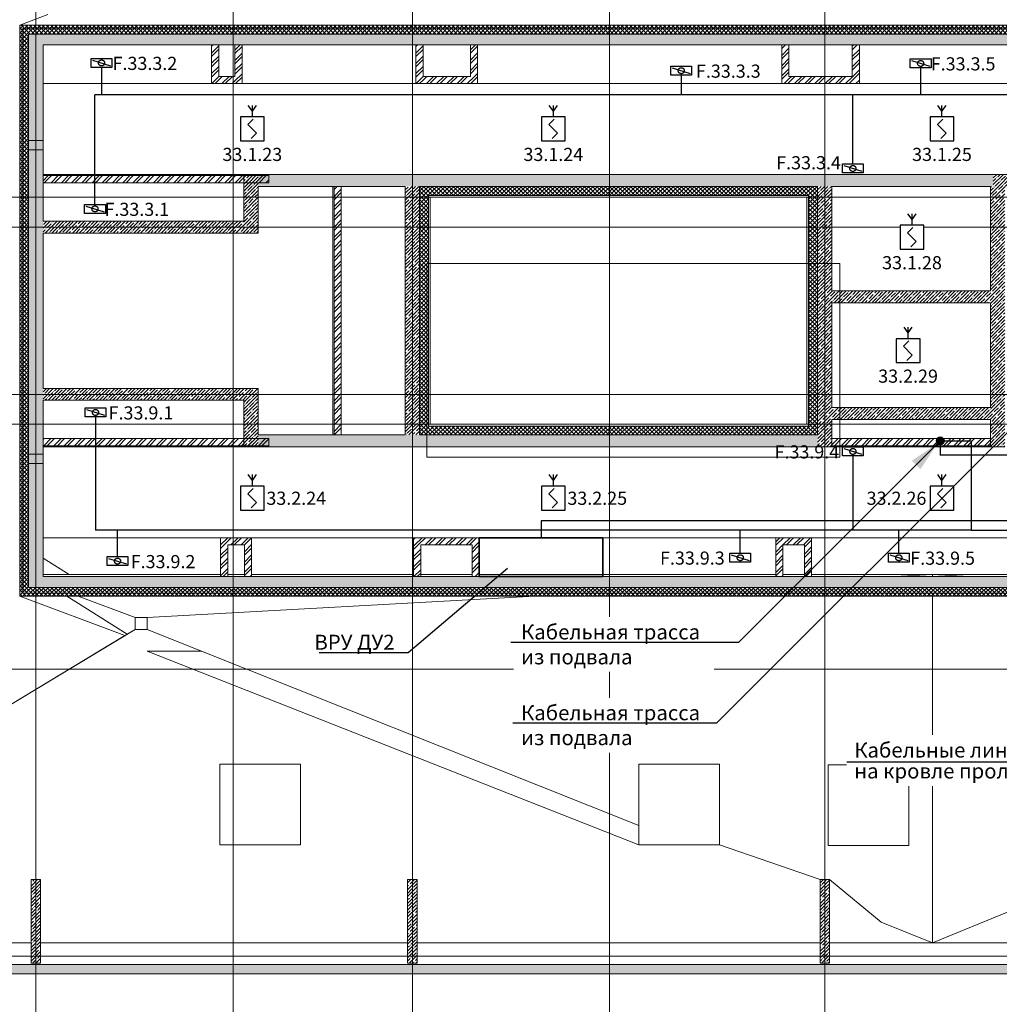
# Model space of a CAD drawing. Units: millimetres. Extents: x -282595 to 686484, y -59910 to 1005055.
# Drawn here: x 428357 to 444747, y 57418 to 73895 of the extents above; entities that cross this region are included whole.
import ezdxf
from ezdxf import colors
from ezdxf.entities.mleader import LeaderData, LeaderLine
from ezdxf.enums import TextEntityAlignment as Align
from ezdxf.lldxf.tags import DXFTag
from ezdxf.math import Vec2, Vec3

# ---------------------------------------------------------------- set-up
doc = ezdxf.new("R2010")
doc.units = ezdxf.units.MM
doc.set_wipeout_variables(frame=1)
for name, pattern in [('2dot', [135, 50, -20, 0, -20, 0, -20, 25]), ('line-line', [320, 60, -40, 120, -40, 60]), ('осевая', [50.8, 31.75, -6.35, 6.35, -6.35])]:
    doc.linetypes.add(name, pattern=pattern)
for name, color, linetype, lineweight in [('2x2x0.5', 5, 'line-line', 30), ('4x2x0.5', 30, 'осевая', 30), ('A-DETL-GENF', 251, 'Continuous', 0), ('A-FLOR', 251, 'Continuous', 0), ('A-GENM', 251, 'Continuous', 0), ('A-GLAZ', 251, 'Continuous', 0), ('A-WALL', 251, 'Continuous', 0), ('A-WALL-PATT', 7, 'Continuous', 20), ('I-WALL', 251, 'Continuous', 0), ('RS-485', 4, 'Continuous', 30), ('S-GRID', 7, 'Continuous', 5), ('АР', 252, 'Continuous', 9), ('аску', 230, 'Continuous', 30), ('СОУЭ', 92, '2dot', 30), ('ТЕКСТ', 7, 'Continuous', 25)]:
    doc.layers.add(name, color=color, linetype=linetype, lineweight=lineweight)
doc.layers.add('Извещатели', color=7, linetype='Continuous', lineweight=30, true_color=0xff0f0f)
doc.styles.get("Standard").update_dxf_attribs({"font": 'arial.ttf', "height": 2})
doc.styles.add('Текст', font='isocpeui.ttf')
doc.linetypes.add('big dashed 2', pattern='A,40,-30,20,["O",Standard,S=7,R=0,X=0,Y=3],40,-30,40', length=200)
tags = doc.linetypes.add('GOFRA', pattern='A,46.571429,["o",Standard,S=12,R=0,X=0,Y=1.750472],53.428571', length=100).pattern_tags.tags
tags[4] = DXFTag(74, 10)
doc.linetypes.add('line gofra', pattern='A,40,-20,["O",Standard,S=7,R=0,X=0,Y=3],-20,40', length=120)
pattern_1 = [(45, (-2e-07, 1e-06), (-57.02463, 57.02463), []), (45, (57.025, 1e-06), (-57.02463, 57.02463), [100.806, -20.161, 3.353, -16.808])]
pattern_2 = [(45, (-2e-07, 1e-06), (-85.5373, 85.5373), []), (45, (57.02, 1e-06), (-85.5373, 85.5373), [])]
pattern_3 = [(45, (-2e-07, 1e-06), (-35.35534, 35.35534), []), (135, (-2e-07, 1e-06), (-35.35534, -35.35534), [])]

# ---------------------------------------------------------------- blocks, each defined once
blk = doc.blocks.new('Контрфорс14 - Контрфорс-18790966-Кровля квартир')
at = {"layer": 'A-WALL-PATT'}
h = blk.add_hatch(dxfattribs=at)
h.set_pattern_fill('FP_9', color=256, style=0, pattern_type=2)
h.set_pattern_definition([(225, (61863.07, 23775), (57.02463, -57.02463), []), (225, (61806.04, 23775), (57.02463, -57.02463), [100.806, -20.161, 3.353, -16.808])])
h.paths.add_polyline_path([(41683, 19395), (41683, 17995), (41843, 17995), (41843, 19395)], flags=0)
at = {"layer": 'A-WALL', "lineweight": 9}
for p, q in [((41683, 19395), (41683, 17995)), ((41843, 19395), (41683, 19395)), ((41843, 17995), (41843, 19395)), ((41683, 17995), (41843, 17995))]:
    blk.add_line(p, q, dxfattribs=at)
blk = doc.blocks.new('Контрфорс15 - Контрфорс-18790986-Кровля квартир')
at = {"layer": 'A-WALL-PATT'}
h = blk.add_hatch(dxfattribs=at)
h.set_pattern_fill('FP_10', color=256, style=0, pattern_type=2)
h.set_pattern_definition([(225, (54963.07, 23775), (57.02463, -57.02463), []), (225, (54906.04, 23775), (57.02463, -57.02463), [100.806, -20.161, 3.353, -16.808])])
h.paths.add_polyline_path([(41683, 19395), (41683, 17995), (41843, 17995), (41843, 19395)], flags=0)
at = {"layer": 'A-WALL', "lineweight": 9}
for p, q in [((41683, 19395), (41683, 17995)), ((41843, 19395), (41683, 19395)), ((41843, 17995), (41843, 19395)), ((41683, 17995), (41843, 17995))]:
    blk.add_line(p, q, dxfattribs=at)
blk = doc.blocks.new('Контрфорс16 - Контрфорс-18791006-Кровля квартир')
at = {"layer": 'A-WALL-PATT'}
h = blk.add_hatch(dxfattribs=at)
h.set_pattern_fill('FP_11', color=256, style=0, pattern_type=2)
h.set_pattern_definition([(225, (48663.07, 23775), (57.0246, -57.0246), []), (225, (48606.04, 23775), (57.0246, -57.0246), [100.806, -20.161, 3.353, -16.808])])
h.paths.add_polyline_path([(41683, 19395), (41683, 17995), (41843, 17995), (41843, 19395)], flags=0)
at = {"layer": 'A-WALL', "lineweight": 9}
for p, q in [((41683, 19395), (41683, 17995)), ((41843, 19395), (41683, 19395)), ((41843, 17995), (41843, 19395)), ((41683, 17995), (41843, 17995))]:
    blk.add_line(p, q, dxfattribs=at)
blk = doc.blocks.new('Фартук - Фартук-19317354-Кровля квартир')
at = {"layer": 'A-GENM'}
blk.add_line((0, 0), (6908, 0), dxfattribs=at)
blk = doc.blocks.new('Фартук - Фартук-19317355-Кровля квартир')
at = {"layer": 'A-GENM'}
blk.add_line((0, 0), (3240, 0), dxfattribs=at)
blk = doc.blocks.new('WNW_Отверстие прямоугольное - 160х70h-20342370-Кровля квартир')
at = {"layer": 'A-GLAZ', "lineweight": 9}
blk.add_hatch(color=7, dxfattribs=at).paths.add_polyline_path([(-80, 120), (-80, -120), (80, -120), (80, 120)], flags=0)
at = {"layer": 'A-DETL-GENF'}
for p, q in [((80, 120), (-80, 120)), ((-80, 120), (-80, -120)), ((80, -120), (80, 120)), ((-80, -120), (80, -120))]:
    blk.add_line(p, q, dxfattribs=at)
blk = doc.blocks.new('WNW_Отверстие прямоугольное - 160х70h-V1-Кровля квартир')
at = {"layer": 'A-GLAZ', "lineweight": 9}
blk.add_hatch(color=7, dxfattribs=at).paths.add_polyline_path([(-80, -120), (80, -120), (80, 120), (-80, 120)], flags=0)
at = {"layer": 'A-DETL-GENF'}
for p, q in [((80, 120), (-80, 120)), ((-80, 120), (-80, -120)), ((80, -120), (80, 120)), ((-80, -120), (80, -120))]:
    blk.add_line(p, q, dxfattribs=at)
blk = doc.blocks.new('A$C3B5E1495')
at = {"layer": 'A-WALL-PATT', "lineweight": 0}
h = blk.add_hatch(dxfattribs=at)
h.set_pattern_fill('FP_3', color=251, style=0, pattern_type=2)
h.set_pattern_definition(pattern_3)
h.paths.add_polyline_path([(6630, 10520), (6680, 10520), (6680, 20080), (6630, 20080), (6630, 12296)], flags=0)
h = blk.add_hatch(dxfattribs=at)
h.set_pattern_fill('FP_3', color=251, style=0, pattern_type=2)
h.set_pattern_definition(pattern_3)
h.paths.add_polyline_path([(37120, 20030), (37170, 20030), (37170, 20080), (6680, 20080), (6680, 20030), (34224, 20030)], flags=0)
h = blk.add_hatch(dxfattribs=at)
h.set_pattern_fill('FP_3', color=251, style=0, pattern_type=2)
h.set_pattern_definition(pattern_3)
h.paths.add_polyline_path([(6680, 10570), (6780, 10570), (6780, 20030), (6680, 20030), (6680, 12296)], flags=0)
h = blk.add_hatch(dxfattribs=at)
h.set_pattern_fill('FP_3', color=251, style=0, pattern_type=2)
h.set_pattern_definition(pattern_3)
h.paths.add_polyline_path([(37020, 19930), (37120, 19930), (37120, 20030), (6780, 20030), (6780, 19930), (36780, 19930)], flags=0)
h = blk.add_hatch(dxfattribs=at)
h.set_pattern_fill('FP_1', color=251, style=0, pattern_type=2)
h.set_pattern_definition(pattern_1)
h.paths.add_polyline_path([(6780, 10670), (7020, 10670), (7020, 12740), (6780, 12740), (6780, 12296)], flags=0)
h.paths.add_polyline_path([(6951, 12900), (7020, 12900), (7020, 17990), (6780, 17990), (6780, 12900), (6941, 12900)], flags=0)
h.paths.add_polyline_path([(6952, 18150), (7020, 18150), (7020, 19930), (6780, 19930), (6780, 18150), (6916, 18150)], flags=0)
h = blk.add_hatch(dxfattribs=at)
h.set_pattern_fill('FP_1', color=251, style=0, pattern_type=2)
h.set_pattern_definition(pattern_1)
h.paths.add_polyline_path([(36780, 19750), (36780, 19930), (7020, 19930), (7020, 19750), (34224, 19750)], flags=0)
h = blk.add_hatch(dxfattribs=at)
h.set_pattern_fill('FP_2', color=251, style=0, pattern_type=2)
h.set_pattern_definition(pattern_2)
h.paths.add_polyline_path([(9960, 19220), (9960, 19750), (9840, 19750), (9840, 19220)], flags=0)
h = blk.add_hatch(dxfattribs=at)
h.set_pattern_fill('FP_2', color=251, style=0, pattern_type=2)
h.set_pattern_definition(pattern_2)
h.paths.add_polyline_path([(10350, 19100), (10350, 19750), (10230, 19750), (10230, 19100)], flags=0)
h = blk.add_hatch(dxfattribs=at)
h.set_pattern_fill('FP_2', color=251, style=0, pattern_type=2)
h.set_pattern_definition(pattern_2)
h.paths.add_polyline_path([(13260, 19100), (13380, 19100), (13380, 19750), (13260, 19750), (13260, 19432)], flags=0)
h = blk.add_hatch(dxfattribs=at)
h.set_pattern_fill('FP_2', color=251, style=0, pattern_type=2)
h.set_pattern_definition(pattern_2)
h.paths.add_polyline_path([(14290, 19220), (14290, 19750), (14170, 19750), (14170, 19220)], flags=0)
h = blk.add_hatch(dxfattribs=at)
h.set_pattern_fill('FP_2', color=251, style=0, pattern_type=2)
h.set_pattern_definition(pattern_2)
h.paths.add_polyline_path([(19500, 19100), (19500, 19750), (19380, 19750), (19380, 19100)], flags=0)
h = blk.add_hatch(dxfattribs=at)
h.set_pattern_fill('FP_2', color=251, style=0, pattern_type=2)
h.set_pattern_definition(pattern_2)
h.paths.add_polyline_path([(20560, 19220), (20680, 19220), (20680, 19750), (20560, 19750), (20560, 19432)], flags=0)
h = blk.add_hatch(dxfattribs=at)
h.set_pattern_fill('FP_2', color=251, style=0, pattern_type=2)
h.set_pattern_definition(pattern_2)
h.paths.add_polyline_path([(10230, 19100), (10230, 19220), (9840, 19220), (9840, 19100)], flags=0)
h = blk.add_hatch(dxfattribs=at)
h.set_pattern_fill('FP_2', color=251, style=0, pattern_type=2)
h.set_pattern_definition(pattern_2)
h.paths.add_polyline_path([(13380, 19100), (14290, 19100), (14290, 19220), (13380, 19220)], flags=0)
h = blk.add_hatch(dxfattribs=at)
h.set_pattern_fill('FP_2', color=251, style=0, pattern_type=2)
h.set_pattern_definition(pattern_2)
h.paths.add_polyline_path([(19500, 19100), (20680, 19100), (20680, 19220), (19500, 19220)], flags=0)
h = blk.add_hatch(dxfattribs=at)
h.set_pattern_fill('FP_2', color=251, style=0, pattern_type=2)
h.set_pattern_definition(pattern_2)
h.paths.add_polyline_path([(10800, 17440), (10800, 17560), (7020, 17560), (7020, 17440), (9057, 17440)], flags=0)
h = blk.add_hatch(dxfattribs=at)
h.set_pattern_fill('FP_1', color=251, style=0, pattern_type=2)
h.set_pattern_definition(pattern_1)
h.paths.add_polyline_path([(10380, 16800), (10620, 16800), (10620, 17580), (10380, 17580)], flags=0)
h = blk.add_hatch(dxfattribs=at)
h.set_pattern_fill('FP_1', color=251, style=0, pattern_type=2)
h.set_pattern_definition(pattern_1)
h.paths.add_polyline_path([(10620, 17380), (22920, 17380), (22920, 17580), (10620, 17580)], flags=0)
h = blk.add_hatch(dxfattribs=at)
h.set_pattern_fill('FP_1', color=251, style=0, pattern_type=2)
h.set_pattern_definition(pattern_1)
h.paths.add_polyline_path([(22920, 17380), (26250, 17380), (26250, 17580), (22920, 17580)], flags=0)
h = blk.add_hatch(dxfattribs=at)
h.set_pattern_fill('FP_2', color=251, style=0, pattern_type=2)
h.set_pattern_definition(pattern_2)
h.paths.add_polyline_path([(12010, 13220), (12010, 17380), (11890, 17380), (11890, 13220)], flags=0)
h = blk.add_hatch(dxfattribs=at)
h.set_pattern_fill('FP_1', color=251, style=0, pattern_type=2)
h.set_pattern_definition(pattern_1)
h.paths.add_polyline_path([(13080, 13220), (13320, 13220), (13320, 17380), (13080, 17380), (13080, 15864)], flags=0)
h = blk.add_hatch(dxfattribs=at)
h.set_pattern_fill('FP_3', color=251, style=0, pattern_type=2)
h.set_pattern_definition(pattern_3)
h.paths.add_polyline_path([(13320, 15540), (13470, 15540), (13470, 17380), (13320, 17380), (13320, 15864)], flags=0)
h = blk.add_hatch(dxfattribs=at)
h.set_pattern_fill('FP_3', color=251, style=0, pattern_type=2)
h.set_pattern_definition(pattern_3)
h.paths.add_polyline_path([(19830, 17230), (19830, 17380), (13470, 17380), (13470, 17230), (19800, 17230)], flags=0)
h = blk.add_hatch(dxfattribs=at)
h.set_pattern_fill('FP_3', color=251, style=0, pattern_type=2)
h.set_pattern_definition(pattern_3)
h.paths.add_polyline_path([(19980, 15540), (19980, 17380), (19830, 17380), (19830, 15540), (19843, 15540)], flags=0)
h = blk.add_hatch(dxfattribs=at)
h.set_pattern_fill('FP_1', color=251, style=0, pattern_type=2)
h.set_pattern_definition(pattern_1)
h.paths.add_polyline_path([(19980, 13020), (20220, 13020), (20220, 17380), (19980, 17380), (19980, 13220)], flags=0)
h = blk.add_hatch(dxfattribs=at)
h.set_pattern_fill('FP_1', color=251, style=0, pattern_type=2)
h.set_pattern_definition(pattern_1)
h.paths.add_polyline_path([(22870, 13020), (23110, 13020), (23110, 17380), (22870, 17380), (22870, 13040)], flags=0)
h = blk.add_hatch(dxfattribs=at)
h.set_pattern_fill('FP_1', color=251, style=0, pattern_type=2)
h.set_pattern_definition(pattern_1)
h.paths.add_polyline_path([(7020, 16600), (10620, 16600), (10620, 16800), (7020, 16800)], flags=0)
h = blk.add_hatch(dxfattribs=at)
h.set_pattern_fill('FP_3', color=251, style=0, pattern_type=2)
h.set_pattern_definition(pattern_3)
h.paths.add_polyline_path([(13470, 13220), (13470, 15540), (13320, 15540), (13320, 13220)], flags=0)
h = blk.add_hatch(dxfattribs=at)
h.set_pattern_fill('FP_3', color=251, style=0, pattern_type=2)
h.set_pattern_definition(pattern_3)
h.paths.add_polyline_path([(19830, 13370), (19980, 13370), (19980, 15540), (19830, 15540), (19830, 13400)], flags=0)
h = blk.add_hatch(dxfattribs=at)
h.set_pattern_fill('FP_1', color=251, style=0, pattern_type=2)
h.set_pattern_definition(pattern_1)
h.paths.add_polyline_path([(20220, 15430), (22870, 15430), (22870, 15630), (20220, 15630)], flags=0)
h = blk.add_hatch(dxfattribs=at)
h.set_pattern_fill('FP_1', color=251, style=0, pattern_type=2)
h.set_pattern_definition(pattern_1)
h.paths.add_polyline_path([(7020, 13800), (10620, 13800), (10620, 14000), (7020, 14000)], flags=0)
h = blk.add_hatch(dxfattribs=at)
h.set_pattern_fill('FP_1', color=251, style=0, pattern_type=2)
h.set_pattern_definition(pattern_1)
h.paths.add_polyline_path([(10620, 13020), (10620, 13800), (10380, 13800), (10380, 13020)], flags=0)
h = blk.add_hatch(dxfattribs=at)
h.set_pattern_fill('FP_1', color=251, style=0, pattern_type=2)
h.set_pattern_definition(pattern_1)
h.paths.add_polyline_path([(20220, 13480), (22870, 13480), (22870, 13680), (20220, 13680)], flags=0)
h = blk.add_hatch(dxfattribs=at)
h.set_pattern_fill('FP_3', color=251, style=0, pattern_type=2)
h.set_pattern_definition(pattern_3)
h.paths.add_polyline_path([(19843, 13220), (19980, 13220), (19980, 13370), (13470, 13370), (13470, 13220), (16248, 13220)], flags=0)
h = blk.add_hatch(dxfattribs=at)
h.set_pattern_fill('FP_1', color=251, style=0, pattern_type=2)
h.set_pattern_definition(pattern_1)
h.paths.add_polyline_path([(19980, 13020), (19980, 13220), (10620, 13220), (10620, 13020), (19843, 13020)], flags=0)
h = blk.add_hatch(dxfattribs=at)
h.set_pattern_fill('FP_2', color=251, style=0, pattern_type=2)
h.set_pattern_definition(pattern_2)
h.paths.add_polyline_path([(10800, 13040), (10800, 13160), (7020, 13160), (7020, 13040), (9057, 13040)], flags=0)
h = blk.add_hatch(dxfattribs=at)
h.set_pattern_fill('FP_2', color=251, style=0, pattern_type=2)
h.set_pattern_definition(pattern_2)
h.paths.add_polyline_path([(22870, 13040), (22870, 13160), (20220, 13160), (20220, 13040), (21641, 13040)], flags=0)
h = blk.add_hatch(dxfattribs=at)
h.set_pattern_fill('FP_2', color=251, style=0, pattern_type=2)
h.set_pattern_definition(pattern_2)
h.paths.add_polyline_path([(10390, 11380), (10390, 11500), (9990, 11500), (9990, 11380), (10110, 11380)], flags=0)
h = blk.add_hatch(dxfattribs=at)
h.set_pattern_fill('FP_2', color=251, style=0, pattern_type=2)
h.set_pattern_definition(pattern_2)
h.paths.add_polyline_path([(10110, 10850), (10110, 11380), (9990, 11380), (9990, 10850)], flags=0)
h = blk.add_hatch(dxfattribs=at)
h.set_pattern_fill('FP_2', color=251, style=0, pattern_type=2)
h.set_pattern_definition(pattern_2)
h.paths.add_polyline_path([(10510, 10850), (10510, 11500), (10390, 11500), (10390, 10850)], flags=0)
h = blk.add_hatch(dxfattribs=at)
h.set_pattern_fill('FP_2', color=251, style=0, pattern_type=2)
h.set_pattern_definition(pattern_2)
h.paths.add_polyline_path([(14200, 11380), (14320, 11380), (14320, 11500), (13220, 11500), (13220, 11380), (13340, 11380)], flags=0)
h = blk.add_hatch(dxfattribs=at)
h.set_pattern_fill('FP_2', color=251, style=0, pattern_type=2)
h.set_pattern_definition(pattern_2)
h.paths.add_polyline_path([(13340, 10850), (13340, 11380), (13220, 11380), (13220, 10850)], flags=0)
h = blk.add_hatch(dxfattribs=at)
h.set_pattern_fill('FP_2', color=251, style=0, pattern_type=2)
h.set_pattern_definition(pattern_2)
h.paths.add_polyline_path([(14320, 10850), (14320, 11380), (14200, 11380), (14200, 10850)], flags=0)
h = blk.add_hatch(dxfattribs=at)
h.set_pattern_fill('FP_2', color=251, style=0, pattern_type=2)
h.set_pattern_definition(pattern_2)
h.paths.add_polyline_path([(19760, 11380), (19760, 11500), (19280, 11500), (19280, 11380), (19400, 11380)], flags=0)
h = blk.add_hatch(dxfattribs=at)
h.set_pattern_fill('FP_2', color=251, style=0, pattern_type=2)
h.set_pattern_definition(pattern_2)
h.paths.add_polyline_path([(19400, 10850), (19400, 11380), (19280, 11380), (19280, 10850)], flags=0)
h = blk.add_hatch(dxfattribs=at)
h.set_pattern_fill('FP_2', color=251, style=0, pattern_type=2)
h.set_pattern_definition(pattern_2)
h.paths.add_polyline_path([(19880, 10850), (19880, 11500), (19760, 11500), (19760, 10850)], flags=0)
h = blk.add_hatch(dxfattribs=at)
h.set_pattern_fill('FP_1', color=251, style=0, pattern_type=2)
h.set_pattern_definition(pattern_1)
h.paths.add_polyline_path([(36780, 10670), (36780, 10850), (7020, 10850), (7020, 10670), (36022, 10670)], flags=0)
h = blk.add_hatch(dxfattribs=at)
h.set_pattern_fill('FP_3', color=251, style=0, pattern_type=2)
h.set_pattern_definition(pattern_3)
h.paths.add_polyline_path([(37020, 10520), (37120, 10520), (37120, 10570), (6680, 10570), (6680, 10520), (36921, 10520)], flags=0)
h = blk.add_hatch(dxfattribs=at)
h.set_pattern_fill('FP_3', color=251, style=0, pattern_type=2)
h.set_pattern_definition(pattern_3)
h.paths.add_polyline_path([(37020, 10570), (37020, 10670), (6780, 10670), (6780, 10570), (36921, 10570)], flags=0)
h = blk.add_hatch(dxfattribs=at)
h.set_pattern_fill('FP_1', color=251, style=0, pattern_type=2)
h.set_pattern_definition(pattern_1)
h.paths.add_polyline_path([(43940, 4200), (43940, 4360), (-300, 4360), (-300, 4200), (30629, 4200)], flags=0)
at = {"layer": 'A-FLOR', "color": 251, "lineweight": 0}
for p, q in [((6630, 20080), (7103, 20259)), ((7020, 19100), (9840, 19100)), ((10350, 19100), (13260, 19100)), ((14290, 19100), (19380, 19100)), ((20680, 19100), (25740, 19100)), ((9990, 11500), (7020, 11500)), ((13220, 11500), (10510, 11500)), ((19280, 11500), (14320, 11500)), ((25870, 11500), (19880, 11500)), ((7020, 11156), (7459, 10884)), ((7020, 10884), (9990, 10884)), ((10110, 10884), (10390, 10884)), ((10510, 10884), (13220, 10884)), ((13340, 10884), (14200, 10884)), ((14320, 10884), (19280, 10884)), ((19400, 10884), (19760, 10884)), ((19880, 10884), (21900, 10884)), ((21900, 10884), (21271, 10850)), ((21900, 10884), (21900, 10850)), ((21900, 10850), (21900, 10884)), ((25870, 10884), (21900, 10884)), ((21900, 10884), (22514, 10850)), ((8391, 9863), (6630, 10520)), ((7421, 10520), (8427, 9884)), ((8560, 10164), (7607, 10520)), ((15248, 10520), (8760, 10164)), ((21900, 10520), (21900, 4724)), ((21900, 4724), (21900, 10520)), ((8560, 10164), (8560, 9964)), ((8760, 10164), (8560, 10164)), ((8760, 9964), (8760, 10164)), ((-140, 4724), (8560, 9964)), ((8560, 9964), (8427, 9884)), ((8560, 9964), (8760, 9964)), ((16990, 6682), (8760, 9964)), ((34730, 9964), (21900, 4724)), ((21900, 4724), (34730, 9964)), ((8391, 9863), (-140, 4724)), ((16990, 6360), (8760, 9600)), ((8760, 9600), (9674, 9600)), ((11330, 7710), (9980, 7710)), ((9980, 7710), (9980, 6360)), ((11330, 6360), (11330, 7710)), ((18340, 7710), (16990, 7710)), ((16990, 7710), (16990, 6360)), ((18340, 6360), (18340, 7710)), ((21505, 7700), (20155, 7700)), ((20155, 7700), (20155, 6350)), ((21505, 6350), (21505, 7700)), ((9980, 6360), (11330, 6360)), ((16990, 6360), (18340, 6360)), ((18340, 6360), (20020, 5780)), ((20155, 6350), (21505, 6350)), ((20180, 5780), (21046, 5065)), ((21900, 4724), (21046, 5065)), ((6820, 4724), (3680, 4724)), ((13120, 4724), (6980, 4724)), ((20020, 4724), (13280, 4724)), ((21900, 4724), (20180, 4724)), ((26620, 4724), (21900, 4724))]:
    blk.add_line(p, q, dxfattribs=at)
at = {"layer": 'A-WALL', "color": 251, "lineweight": 0}
for p, q in [((6680, 20080), (6630, 20080)), ((6630, 20080), (6630, 10520)), ((6780, 20080), (6680, 20080)), ((6680, 20030), (6680, 10570)), ((6680, 20030), (6780, 20030)), ((37170, 20080), (6780, 20080)), ((37120, 20030), (6780, 20030)), ((6780, 19930), (6780, 18150)), ((6780, 18150), (6780, 19930)), ((6780, 19930), (7020, 19930)), ((36780, 19930), (7020, 19930)), ((7020, 19930), (36780, 19930)), ((9960, 19750), (9840, 19750)), ((10350, 19750), (10230, 19750)), ((13380, 19750), (13260, 19750)), ((14290, 19750), (14170, 19750)), ((19500, 19750), (19380, 19750)), ((20680, 19750), (20560, 19750)), ((6780, 17990), (6780, 12900)), ((6780, 12900), (6780, 17990)), ((7020, 17580), (7020, 17560)), ((10800, 17560), (7020, 17560)), ((7020, 17560), (7020, 17440)), ((11890, 13220), (11890, 17380)), ((13320, 17380), (13320, 15540)), ((13470, 17380), (13320, 17380)), ((13500, 17380), (13470, 17380)), ((19800, 17380), (13500, 17380)), ((19830, 17380), (19800, 17380)), ((19980, 17380), (19830, 17380)), ((19980, 15540), (19980, 17380)), ((13470, 15540), (13470, 17230)), ((13470, 17230), (13500, 17230)), ((13500, 17230), (19800, 17230)), ((13500, 15540), (13500, 17200)), ((13500, 17200), (19800, 17200)), ((19800, 17230), (19830, 17230)), ((19800, 17200), (19800, 15540)), ((19830, 17230), (19830, 15540)), ((13320, 15540), (13320, 13220)), ((13470, 13370), (13470, 15540)), ((13500, 13400), (13500, 15540)), ((19800, 15540), (19800, 13400)), ((19830, 15540), (19830, 13400)), ((19980, 13400), (19980, 15540)), ((13500, 13370), (13470, 13370)), ((19800, 13400), (13500, 13400)), ((19830, 13370), (13500, 13370)), ((19830, 13400), (19830, 13370)), ((19980, 13370), (19980, 13400)), ((19980, 13220), (19980, 13370)), ((13320, 13220), (13470, 13220)), ((13470, 13220), (13500, 13220)), ((13500, 13220), (19980, 13220)), ((7020, 13160), (7020, 13040)), ((10800, 13040), (7020, 13040)), ((7020, 13040), (7020, 13020)), ((20220, 13160), (20220, 13040)), ((22870, 13040), (20220, 13040)), ((20220, 13040), (20220, 13020)), ((22870, 13040), (22870, 13160)), ((22870, 13020), (22870, 13040)), ((6780, 12740), (6780, 10670)), ((6780, 10670), (6780, 12740)), ((9990, 10850), (10110, 10850)), ((10390, 10850), (10510, 10850)), ((13220, 10850), (13340, 10850)), ((14200, 10850), (14320, 10850)), ((19280, 10850), (19400, 10850)), ((19760, 10850), (19880, 10850)), ((6780, 10570), (6680, 10570)), ((6780, 10670), (7020, 10670)), ((7020, 10670), (6780, 10670)), ((6780, 10570), (37020, 10570)), ((7020, 10670), (36780, 10670)), ((36780, 10670), (7020, 10670)), ((6630, 10520), (6680, 10520)), ((6680, 10520), (6780, 10520)), ((6780, 10520), (37020, 10520))]:
    blk.add_line(p, q, dxfattribs=at)
at = {"layer": 'I-WALL', "color": 251, "lineweight": 0}
for p, q in [((7020, 19930), (6780, 19930)), ((7020, 18150), (7020, 19750)), ((7020, 19750), (9840, 19750)), ((9840, 19750), (9840, 19220)), ((9960, 19750), (10230, 19750)), ((9960, 19220), (9960, 19750)), ((10230, 19750), (10230, 19220)), ((10350, 19750), (13260, 19750)), ((10350, 19100), (10350, 19750)), ((13260, 19750), (13260, 19100)), ((13380, 19750), (14170, 19750)), ((13380, 19220), (13380, 19750)), ((14170, 19750), (14170, 19220)), ((14290, 19750), (19380, 19750)), ((14290, 19220), (14290, 19750)), ((19380, 19750), (19380, 19100)), ((19500, 19750), (20560, 19750)), ((19500, 19220), (19500, 19750)), ((20560, 19750), (20560, 19220)), ((20680, 19750), (25740, 19750)), ((20680, 19220), (20680, 19750)), ((9840, 19220), (9840, 19100)), ((10230, 19220), (9960, 19220)), ((14170, 19220), (13380, 19220)), ((14290, 19100), (14290, 19220)), ((20560, 19220), (19500, 19220)), ((20680, 19100), (20680, 19220)), ((9840, 19100), (10230, 19100)), ((10230, 19100), (10350, 19100)), ((13260, 19100), (13380, 19100)), ((13380, 19100), (14290, 19100)), ((19380, 19100), (19500, 19100)), ((19500, 19100), (20680, 19100)), ((7020, 17580), (7020, 17990)), ((10800, 17580), (7020, 17580)), ((10620, 17580), (10380, 17580)), ((10380, 17580), (10380, 16800)), ((22920, 17580), (10620, 17580)), ((10800, 17440), (10800, 17580)), ((26250, 17580), (22920, 17580)), ((7020, 16800), (7020, 17440)), ((7020, 17440), (10800, 17440)), ((10620, 16800), (10620, 17380)), ((10620, 17380), (13080, 17380)), ((11870, 17380), (11870, 13220)), ((12010, 17380), (11870, 17380)), ((12010, 13220), (12010, 17380)), ((13080, 17380), (13080, 13220)), ((13320, 13220), (13320, 17380)), ((13320, 17380), (19980, 17380)), ((19980, 17380), (19980, 13220)), ((20220, 15630), (20220, 17380)), ((20220, 17380), (22870, 17380)), ((22870, 17380), (22870, 15630)), ((10380, 16800), (7020, 16800)), ((10620, 16600), (10620, 16800)), ((7020, 16600), (10620, 16600)), ((7020, 14000), (7020, 16600)), ((22870, 15630), (20220, 15630)), ((20220, 13680), (20220, 15430)), ((20220, 15430), (22870, 15430)), ((22870, 15430), (22870, 13680)), ((10620, 14000), (7020, 14000)), ((10620, 13800), (10620, 14000)), ((7020, 13800), (10380, 13800)), ((7020, 13160), (7020, 13800)), ((10380, 13800), (10380, 13020)), ((10620, 13220), (10620, 13800)), ((22870, 13680), (20220, 13680)), ((20220, 13160), (20220, 13480)), ((20220, 13480), (22870, 13480)), ((22870, 13480), (22870, 13160)), ((13080, 13220), (10620, 13220)), ((11870, 13220), (12010, 13220)), ((19980, 13220), (13320, 13220)), ((10800, 13160), (7020, 13160)), ((7020, 12900), (7020, 13020)), ((7020, 13020), (10800, 13020)), ((10380, 13020), (10620, 13020)), ((10620, 13020), (19980, 13020)), ((10800, 13020), (10800, 13160)), ((19980, 13020), (20220, 13020)), ((22870, 13160), (20220, 13160)), ((20220, 13020), (22870, 13020)), ((22870, 13020), (23110, 13020)), ((7020, 10850), (7020, 12740)), ((10390, 11500), (9990, 11500)), ((9990, 11500), (9990, 11380)), ((9990, 11380), (9990, 10850)), ((10110, 11380), (10390, 11380)), ((10110, 10850), (10110, 11380)), ((10510, 11500), (10390, 11500)), ((10390, 11380), (10390, 10850)), ((10510, 10850), (10510, 11500)), ((14320, 11500), (13220, 11500)), ((13220, 11500), (13220, 11380)), ((13220, 11380), (13220, 10850)), ((13340, 11380), (14200, 11380)), ((13340, 10850), (13340, 11380)), ((14200, 11380), (14200, 10850)), ((14320, 11380), (14320, 11500)), ((14320, 10850), (14320, 11380)), ((19760, 11500), (19280, 11500)), ((19280, 11500), (19280, 11380)), ((19280, 11380), (19280, 10850)), ((19400, 11380), (19760, 11380)), ((19400, 10850), (19400, 11380)), ((19880, 11500), (19760, 11500)), ((19760, 11380), (19760, 10850)), ((19880, 10850), (19880, 11500)), ((9990, 10850), (7020, 10850)), ((10390, 10850), (10110, 10850)), ((13220, 10850), (10510, 10850)), ((14200, 10850), (13340, 10850)), ((19280, 10850), (14320, 10850)), ((19760, 10850), (19400, 10850)), ((25870, 10850), (19880, 10850)), ((43940, 4360), (-140, 4360)), ((-300, 4200), (43940, 4200))]:
    blk.add_line(p, q, dxfattribs=at)
at = {"layer": 'S-GRID', "color": 251, "lineweight": 0}
for p, q in [((6900, -1195), (6900, 31100)), ((6900, -1195), (6900, 31100)), ((10200, -1195), (10200, 31100)), ((13200, -1195), (13200, 31100)), ((13200, -1195), (13200, 31100)), ((16500, -1195), (16500, 31100)), ((16500, -1195), (16500, 31100)), ((20100, -1195), (20100, 31100)), ((20100, -1195), (20100, 31100)), ((-2303, 17200), (44180, 17200)), ((-2303, 17200), (44180, 17200)), ((-2303, 16700), (43849, 16700)), ((-2303, 16700), (43849, 16700)), ((-2303, 16700), (43849, 16700)), ((-2303, 13900), (44180, 13900)), ((-2055, 13900), (44428, 13900)), ((-2055, 13900), (44428, 13900)), ((-2303, 13400), (44180, 13400)), ((-2303, 13400), (44180, 13400)), ((-2303, 13400), (44180, 13400)), ((-2303, 9300), (44180, 9300)), ((-2303, 9300), (44180, 9300)), ((-2303, 9300), (44180, 9300)), ((-2303, 4500), (44180, 4500)), ((-2303, 4500), (44180, 4500)), ((-2303, 4500), (44180, 4500))]:
    blk.add_line(p, q, dxfattribs=at)
at = {"color": 251, "lineweight": 0}
for name, p, rotation in [('WNW_Отверстие прямоугольное - 160х70h-20342370-Кровля квартир', (6900, 18070), 90.0000000000005), ('Фартук - Фартук-19317355-Кровля квартир', (13442, 12850), 90), ('Фартук - Фартук-19317355-Кровля квартир', (20350, 16090), 270), ('WNW_Отверстие прямоугольное - 160х70h-V1-Кровля квартир', (6900, 12820), 90.0000000000005), ('Фартук - Фартук-19317354-Кровля квартир', (20350, 12850), 180), ('Контрфорс16 - Контрфорс-18791006-Кровля квартир', (48663, 23775), 180), ('Контрфорс15 - Контрфорс-18790986-Кровля квартир', (54963, 23775), 180), ('Контрфорс14 - Контрфорс-18790966-Кровля квартир', (61863, 23775), 180)]:
    blk.add_blockref(name, p, dxfattribs=dict(at, rotation=rotation))
blk.add_blockref('Фартук - Фартук-19317354-Кровля квартир', (13442, 16090), dxfattribs=at)
blk = doc.blocks.new('*U80')
at = {"lineweight": 30}
for q in [(0.99, 4.45), (2.01, 4.45)]:
    blk.add_line((1.5, 3.72), q, dxfattribs=at)
blk.add_wipeout([(0, 3), (3, 3), (3, 0), (0, 0)])
for p, q in [((1.5, 3), (1.5, 4.45)), ((0, 3), (0, 0)), ((3, 3), (0, 3)), ((1.6, 2.72), (0.93, 2.05)), ((3, 0), (3, 3)), ((2.03, 0.95), (0.93, 2.05)), ((0, 0), (3, 0)), ((2.03, 0.95), (1.36, 0.28))]:
    blk.add_line(p, q, dxfattribs=at)
blk.add_lwpolyline([(0, 0), (3, 0), (3, 3), (0, 3)], close=True, dxfattribs=at)
blk.add_lwpolyline([(0, 0), (3, 0), (3, 3), (0, 3)], close=True, dxfattribs=at)
blk.add_lwpolyline([(0, 0), (3, 0), (3, 3), (0, 3)], close=True, dxfattribs=at)
blk = doc.blocks.new('НО клапан')
at = {"color": 5, "lineweight": 30, "ltscale": 100}
blk.add_line((303, -94), (-303, 94), dxfattribs=at)
blk.add_lwpolyline([(348, 151), (348, -151), (-347, -151), (-347, 151)], close=True, dxfattribs=at)
blk.add_circle((0, 0), 101, dxfattribs=at)
blk = doc.blocks.new('_None')
blk = doc.blocks.new('блорт')
at = {"ltscale": 0.5}
h = blk.add_hatch(color=0, dxfattribs=at)
h.dxf.hatch_style = 1
h.paths.add_polyline_path([(-202737, -129596), (-202655, -129596, -0.224691), (-202631, -129646, -1), (-202761, -129646, -0.224691)])
h.paths.add_polyline_path([(-202655, -129596), (-202737, -129596, -0.357518)])
at = {"color": 0, "lineweight": 30, "ltscale": 0.5}
blk.add_line((-202743, -129693), (-203656, -130606), dxfattribs=at)
at = {"color": 0, "ltscale": 0.5}
blk.add_circle((-202696, -129646), 64.8, dxfattribs=at)
at = {"color": 0, "lineweight": 18}
blk.add_circle((-202696, -129646), 20, dxfattribs=at)
at = {"color": 0, "ltscale": 100}
blk.add_solid([(-203170, -129978), (-202743, -129693), (-203027, -130120)], dxfattribs=at)

msp = doc.modelspace()

# ---------------------------------------------------------------- block references
at = {"layer": 'АР', "color": 0, "ltscale": 8}
msp.add_blockref('A$C3B5E1495', (421726.92, 53725.567), dxfattribs=at)

# ---------------------------------------------------------------- next in the draw order: linework, layer by layer
at = {"layer": '2x2x0.5', "linetype": 'line gofra', "ltscale": 4}
for p, q in [((429725.927, 73095.876), (429725.927, 72635.97)), ((443430.723, 73088.118), (443430.723, 72635.97)), ((439424.472, 72966.233), (439424.472, 72635.97)), ((449092.542, 72635.97), (429616.383, 72635.97)), ((429616.383, 70804.592), (429616.383, 72635.97)), ((429624.922, 67246.948), (429624.922, 65354.277)), ((444277.587, 66847.676), (444277.587, 65354.277)), ((429994.117, 64909.77), (429994.117, 65354.277)), ((444277.587, 65354.277), (457693.782, 65354.277))]:
    msp.add_line(p, q, dxfattribs=at)
msp.add_lwpolyline([(442296.733, 71481.167), (442296.733, 72635.97)], dxfattribs=at)

# ---------------------------------------------------------------- next in the draw order: block references
at = {"layer": 'Извещатели', "xscale": 133.3333333332862, "yscale": 133.3333333332862, "zscale": 133.3333333332862}
for p in [(432049.254, 71867.008), (437085.517, 71867.008), (443587.852, 71867.008), (443086.45, 70054.585), (443020.652, 68156.31), (432049.254, 65688.478), (437085.517, 65688.478), (443587.852, 65688.478)]:
    msp.add_blockref('*U80', p, dxfattribs=at)
at = {"layer": 'СОУЭ', "xscale": 0.5, "yscale": 0.5, "zscale": 0.5, "rotation": 180}
for p in [(429726.113, 73171.476), (443430.91, 73163.718), (439424.659, 73041.833), (442296.92, 71405.567), (429616.57, 70728.993), (429625.109, 67322.548), (440412.916, 64891.512), (443064.819, 64891.512), (429994.304, 64834.171)]:
    msp.add_blockref('НО клапан', p, dxfattribs=at)

# ---------------------------------------------------------------- next in the draw order: texts
at = {"style": 'Текст'}
for s, p in [('F.33.3.2', (430451.991, 72985.142)), ('F.33.3.5', (444141.534, 72977.384)), ('F.33.3.3', (440213.149, 72855.5)), ('33.1.23', (432249.254, 71461.912)), ('33.1.24', (437285.517, 71461.912)), ('33.1.25', (443787.852, 71461.912)), ('F.33.3.4', (441555.556, 71322.347)), ('F.33.3.1', (430316.769, 70542.659)), ('33.1.28', (443286.45, 69649.489)), ('33.2.29', (443220.652, 67751.213)), ('F.33.9.1', (430386.034, 67136.215)), ('F.33.9.2', (430755.512, 64647.837))]:
    msp.add_text(s, height=220, dxfattribs=at).set_placement(p, align=Align.BOTTOM_CENTER)

# ---------------------------------------------------------------- next in the draw order: texts
for s, p in [('33.2.24', (432983.885, 65707.877)), ('33.2.25', (438020.149, 65707.877)), ('33.2.26', (443026.657, 65707.877))]:
    msp.add_text(s, height=220, dxfattribs=at).set_placement(p, align=Align.BOTTOM_CENTER)

# ---------------------------------------------------------------- next in the draw order: leaders
at = {"layer": 'ТЕКСТ', "ltscale": 20}
ml = msp.add_multileader_mtext('Standard', dxfattribs=at)
ml.set_content('{\\fISOCPEUR|b0|i1|c204|p34;\\W1;Кабельная трасса из подвала}', color=256, style='Текст')
ml.set_leader_properties()
ml.set_arrow_properties(name='NONE')
ml.build(insert=Vec2(0, 0))
ml.multileader.update_dxf_attribs({"text_left_attachment_type": 6, "text_right_attachment_type": 6})
ctx = ml.context
ctx.base_point, ctx.char_height, ctx.landing_gap_size, ctx.plane_origin = Vec3(436745.04, 63474.015), 250, 0, Vec3(443758.719, 66847.676)
ctx.left_attachment, ctx.right_attachment = 6, 6
notes = []
notes.append((ctx, [(1, (1, 1, 0), (440385.058, 63474.015), (-1, 0), 673.541, [(0, [(443758.719, 66847.676)], 0, [])])]))
ctx.mtext.insert, ctx.mtext.width, ctx.mtext.flow_direction = Vec3(436745.04, 63774.015), 3103.58903, 5
ctx.mtext.has_bg_fill, ctx.mtext.bg_color, ctx.mtext.bg_scale_factor, ctx.mtext.bg_transparency, ctx.mtext.use_window_bg_color = 1, -1027028792, 1.5, 0, 1
for ctx, leaders in notes:
    for number, flags, end, landing, length, lines in leaders:
        leader = LeaderData()
        leader.index, (leader.has_last_leader_line, leader.has_dogleg_vector, leader.attachment_direction) = number, flags
        leader.last_leader_point, leader.dogleg_vector, leader.dogleg_length = Vec3(end), Vec3(landing), length
        for number, points, colour, breaks in lines:
            line = LeaderLine()
            line.index, line.vertices, line.color, line.breaks = number, Vec3.list(points), colors.encode_raw_color(colour), breaks
            leader.lines.append(line)
        ctx.leaders.append(leader)

# ---------------------------------------------------------------- next in the draw order: linework, layer by layer
at = {"layer": '2x2x0.5', "linetype": 'line gofra', "ltscale": 4}
for p, q in [((443823.516, 66847.676), (444277.587, 66847.676)), ((444277.587, 65354.277), (429624.922, 65354.277)), ((440412.729, 64967.112), (440412.728, 65354.277)), ((443064.632, 64967.112), (443064.632, 65354.277))]:
    msp.add_line(p, q, dxfattribs=at)
msp.add_lwpolyline([(442296.92, 66594.367), (442296.92, 65354.277)], dxfattribs=at)
at = {"layer": '4x2x0.5', "linetype": 'big dashed 2', "ltscale": 4}
msp.add_lwpolyline([(447937.506, 65509.678), (437079.274, 65509.678), (437079.274, 65225.567)], dxfattribs=at)
at = {"layer": 'RS-485', "linetype": 'GOFRA', "ltscale": 4}
for p in [(443758.719, 66782.879), (447716.423, 66606.891)]:
    msp.add_line(p, (443758.719, 66606.891), dxfattribs=at)
at = {"layer": 'ТЕКСТ', "color": 5, "lineweight": 35, "ltscale": 20}
msp.add_lwpolyline([(438111.629, 65225.567), (436046.92, 65225.567), (436046.92, 64575.567), (438111.629, 64575.567)], close=True, dxfattribs=at)

# ---------------------------------------------------------------- next in the draw order: block references
at = {"lineweight": 50}
msp.add_blockref('блорт', (646454.768, 196493.878), dxfattribs=at)
at = {"layer": 'СОУЭ', "xscale": 0.5, "yscale": 0.5, "zscale": 0.5, "rotation": 180}
msp.add_blockref('НО клапан', (442297.107, 66669.967), dxfattribs=at)

# ---------------------------------------------------------------- next in the draw order: texts
at = {"style": 'Текст'}
for s, p in [('F.33.9.4', (441527.23, 66483.633)), ('F.33.9.3', (439611.646, 64706.832)), ('F.33.9.5', (443798.78, 64705.179))]:
    msp.add_text(s, height=220, dxfattribs=at).set_placement(p, align=Align.BOTTOM_CENTER)

# ---------------------------------------------------------------- next in the draw order: leaders
at = {"layer": 'аску', "color": 0, "lineweight": 20, "ltscale": 20}
ml = msp.add_multileader_mtext('Standard', dxfattribs=at)
ml.set_content('{\\fISOCPEUR|b0|i1|c204|p34;Кабельные линии до клапана \\Pна кровле проложить в металлорукаве}')
ml.set_leader_properties()
ml.build(insert=Vec2(0, 0))
ml.multileader.update_dxf_attribs({"text_left_attachment_type": 6, "text_right_attachment_type": 6})
ctx = ml.context
ctx.base_point, ctx.char_height, ctx.landing_gap_size, ctx.plane_origin = Vec3(442220.433, 61472.115, 1.191), 250, 100, Vec3(442749.712, 54882.986, 1.191)
ctx.left_attachment, ctx.right_attachment = 6, 6
notes = []
notes.append((ctx, [(0, (1, 1, 0), (448968.852, 61472.115, 1.191), (-1, 0), 74.366, [(0, [(451504.834, 63915.213, 1.191)], 0, [])])]))
ctx.mtext.insert, ctx.mtext.defined_height, ctx.mtext.line_spacing_factor, ctx.mtext.flow_direction = Vec3(442320.433, 61797.115, 1.191), 434.261, 0.84, 5
ctx.mtext.has_bg_fill, ctx.mtext.bg_color, ctx.mtext.bg_scale_factor, ctx.mtext.bg_transparency, ctx.mtext.use_window_bg_color = 1, -1027028792, 1.5, 0, 1
for ctx, leaders in notes:
    for number, flags, end, landing, length, lines in leaders:
        leader = LeaderData()
        leader.index, (leader.has_last_leader_line, leader.has_dogleg_vector, leader.attachment_direction) = number, flags
        leader.last_leader_point, leader.dogleg_vector, leader.dogleg_length = Vec3(end), Vec3(landing), length
        for number, points, colour, breaks in lines:
            line = LeaderLine()
            line.index, line.vertices, line.color, line.breaks = number, Vec3.list(points), colors.encode_raw_color(colour), breaks
            leader.lines.append(line)
        ctx.leaders.append(leader)

# ---------------------------------------------------------------- next in the draw order: leaders
at = {"layer": 'ТЕКСТ', "ltscale": 20}
ml = msp.add_multileader_mtext('Standard', dxfattribs=at)
ml.set_content('{\\fISOCPEUR|b0|i1|c204|p34;\\W1;Кабельная трасса из подвала}', color=256, style='Текст')
ml.set_leader_properties()
ml.set_arrow_properties(name='NONE')
ml.build(insert=Vec2(0, 0))
ml.multileader.update_dxf_attribs({"text_left_attachment_type": 6, "text_right_attachment_type": 6})
ctx = ml.context
ctx.base_point, ctx.char_height, ctx.landing_gap_size, ctx.plane_origin = Vec3(436745.04, 62121.648), 250, 0, Vec3(449092.542, 71199.64)
ctx.left_attachment, ctx.right_attachment = 6, 6
notes = []
notes.append((ctx, [(1, (1, 1, 0), (440014.55, 62121.648), (-1, 0), 303.033, [(0, [(449092.542, 71199.64)], 0, [])])]))
ctx.mtext.insert, ctx.mtext.width, ctx.mtext.flow_direction = Vec3(436745.04, 62421.648), 3070.97899, 5
ctx.mtext.has_bg_fill, ctx.mtext.bg_color, ctx.mtext.bg_scale_factor, ctx.mtext.bg_transparency, ctx.mtext.use_window_bg_color = 1, -1027028792, 1.5, 0, 1
ml = msp.add_multileader_mtext('Standard', dxfattribs=at)
ml.set_content('ВРУ ДУ2', color=256, style='Текст')
ml.set_leader_properties()
ml.set_arrow_properties(name='NONE')
ml.build(insert=Vec2(0, 0))
ml.multileader.update_dxf_attribs({"text_left_attachment_type": 6, "text_right_attachment_type": 6, "dogleg_length": 673.541})
ctx = ml.context
ctx.base_point, ctx.char_height, ctx.landing_gap_size, ctx.plane_origin = Vec3(433288.15, 63302.223), 250, 0, Vec3(444638.442, 69016.164)
ctx.left_attachment, ctx.right_attachment = 6, 6
notes.append((ctx, [(1, (1, 1, 0), (434855.436, 63302.223), (-1, 0), 135.279, [(0, [(436517.93, 64713.649)], 0, [])])]))
ctx.mtext.insert, ctx.mtext.width, ctx.mtext.flow_direction = Vec3(433288.15, 63602.223), 1468.60812, 5
ctx.mtext.has_bg_fill, ctx.mtext.bg_color, ctx.mtext.bg_scale_factor, ctx.mtext.bg_transparency, ctx.mtext.use_window_bg_color = 1, -1027028792, 1.5, 0, 1
for ctx, leaders in notes:
    for number, flags, end, landing, length, lines in leaders:
        leader = LeaderData()
        leader.index, (leader.has_last_leader_line, leader.has_dogleg_vector, leader.attachment_direction) = number, flags
        leader.last_leader_point, leader.dogleg_vector, leader.dogleg_length = Vec3(end), Vec3(landing), length
        for number, points, colour, breaks in lines:
            line = LeaderLine()
            line.index, line.vertices, line.color, line.breaks = number, Vec3.list(points), colors.encode_raw_color(colour), breaks
            leader.lines.append(line)
        ctx.leaders.append(leader)

doc.saveas('drawing.dxf')
